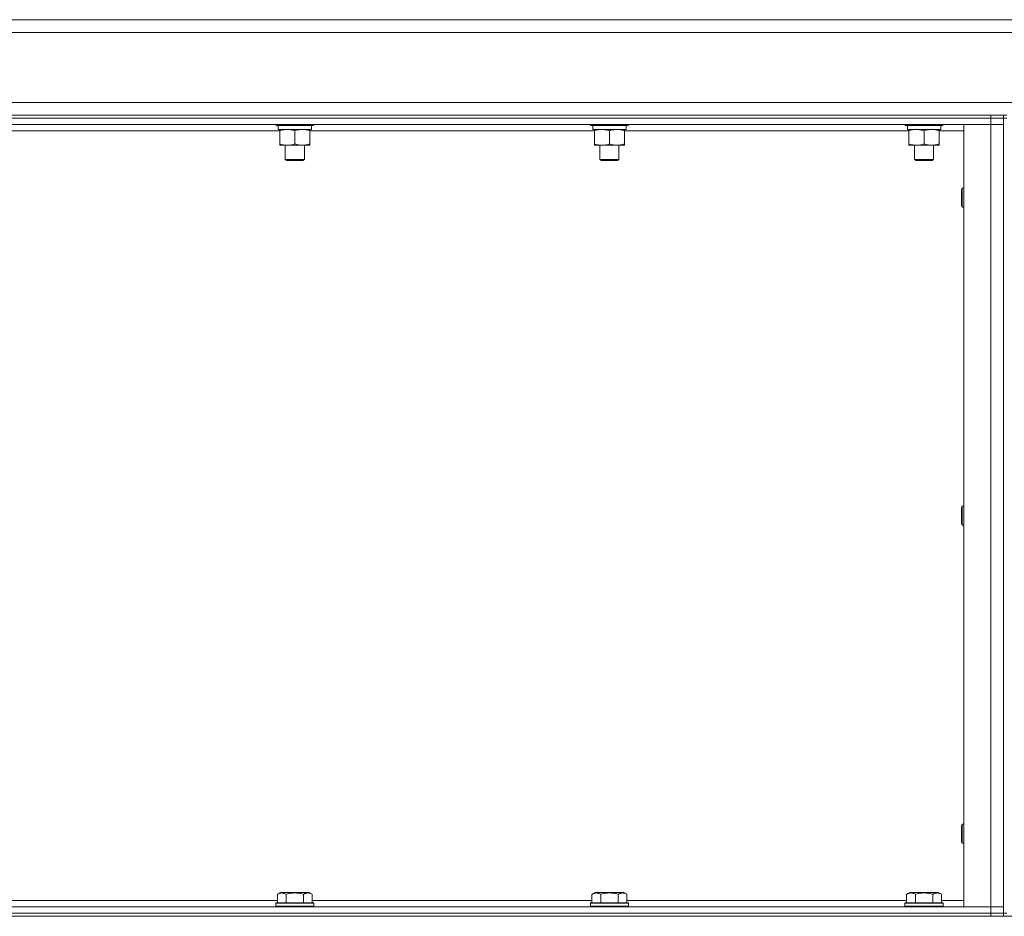
# Model space of a CAD drawing. Units: millimetres. Extents: x 0 to 24297, y -6 to 16800.
# Drawn here: x 11827 to 12447, y 13870 to 14434 of the extents above; entities that cross this region are included whole.
import ezdxf

# ---------------------------------------------------------------- set-up
doc = ezdxf.new("R2010")
doc.units = ezdxf.units.MM
doc.linetypes.add('K5LT_THIN', pattern=[0])
doc.layers.add('R', color=1, linetype='Continuous', true_color=0xff0000)
doc.layers.add('WELDING', color=7, linetype='Continuous', true_color=0xffffff)

msp = doc.modelspace()

# ---------------------------------------------------------------- linework, layer by layer
at = {"layer": 'R', "color": 7, "linetype": 'K5LT_THIN', "lineweight": 13}
for p, q in [((11290.6, 14434.16), (13600.6, 14434.16)), ((13600.6, 14426.16), (11290.6, 14426.16)), ((11290.6, 14382.16), (13600.6, 14382.16)), ((11562.6, 14374.16), (12438.6, 14374.16)), ((11562.6, 14372.16), (12438.6, 14372.16)), ((11562.6, 14372.16), (12438.6, 14372.16)), ((12438.6, 14374.16), (12446.6, 14374.16)), ((12438.6, 14372.16), (12438.6, 14374.16)), ((12438.6, 14372.16), (12446.6, 14372.16)), ((12438.6, 14368.16), (12438.6, 14372.16)), ((12446.6, 14372.16), (12438.6, 14372.16)), ((12446.6, 14372.16), (12446.6, 14374.16)), ((12448.6, 14374.16), (12446.6, 14374.16)), ((12446.6, 14372.16), (12446.6, 13872.16)), ((12446.6, 14372.16), (12448.6, 14372.16)), ((11562.6, 14368.16), (12438.6, 14368.16)), ((11991.1, 14364.16), (11812.1, 14364.16)), ((11988.6, 14368.16), (11988.6, 14367.96)), ((11988.6, 14367.96), (11988.78, 14367.66)), ((12006.6, 14367.96), (11988.6, 14367.96)), ((12006.52, 14367.66), (11988.78, 14367.66)), ((11990.1, 14367.66), (11990.1, 14365.16)), ((12011.1, 14365.16), (11990.1, 14365.16)), ((11991.1, 14364.32), (11991.1, 14365.16)), ((11991.1, 14364.32), (11991.1, 14356.01)), ((12000.6, 14364.32), (12000.6, 14356.01)), ((12012.43, 14367.66), (12006.52, 14367.66)), ((12012.6, 14367.96), (12006.6, 14367.96)), ((12010.1, 14365.16), (12010.1, 14364.32)), ((12010.1, 14364.32), (12010.1, 14356.01)), ((12189.1, 14364.16), (12010.1, 14364.16)), ((12011.1, 14367.66), (12011.1, 14365.16)), ((12012.6, 14367.96), (12012.43, 14367.66)), ((12012.6, 14368.16), (12012.6, 14367.96)), ((12186.6, 14368.16), (12186.6, 14367.96)), ((12186.6, 14367.96), (12186.78, 14367.66)), ((12204.6, 14367.96), (12186.6, 14367.96)), ((12204.52, 14367.66), (12186.78, 14367.66)), ((12188.1, 14367.66), (12188.1, 14365.16)), ((12209.1, 14365.16), (12188.1, 14365.16)), ((12189.1, 14364.32), (12189.1, 14365.16)), ((12189.1, 14364.32), (12189.1, 14356.01)), ((12198.6, 14364.32), (12198.6, 14356.01)), ((12210.43, 14367.66), (12204.52, 14367.66)), ((12210.6, 14367.96), (12204.6, 14367.96)), ((12208.1, 14365.16), (12208.1, 14364.32)), ((12208.1, 14364.32), (12208.1, 14356.01)), ((12387.1, 14364.16), (12208.1, 14364.16)), ((12209.1, 14367.66), (12209.1, 14365.16)), ((12210.6, 14367.96), (12210.43, 14367.66)), ((12210.6, 14368.16), (12210.6, 14367.96)), ((12384.6, 14368.16), (12384.6, 14367.96)), ((12384.6, 14367.96), (12384.78, 14367.66)), ((12402.6, 14367.96), (12384.6, 14367.96)), ((12402.52, 14367.66), (12384.78, 14367.66)), ((12386.1, 14367.66), (12386.1, 14365.16)), ((12407.1, 14365.16), (12386.1, 14365.16)), ((12387.1, 14364.32), (12387.1, 14365.16)), ((12387.1, 14364.32), (12387.1, 14356.01)), ((12396.6, 14364.32), (12396.6, 14356.01)), ((12408.43, 14367.66), (12402.52, 14367.66)), ((12408.6, 14367.96), (12402.6, 14367.96)), ((12406.1, 14365.16), (12406.1, 14364.32)), ((12406.1, 14364.32), (12406.1, 14356.01)), ((12421.6, 14364.16), (12406.1, 14364.16)), ((12407.1, 14367.66), (12407.1, 14365.16)), ((12408.6, 14367.96), (12408.43, 14367.66)), ((12408.6, 14368.16), (12408.6, 14367.96)), ((12421.6, 14368.16), (12438.6, 14368.16)), ((12421.6, 13876.16), (12421.6, 14368.16)), ((12438.6, 14368.16), (12446.6, 14368.16)), ((12438.6, 13876.16), (12438.6, 14368.16)), ((12446.6, 14368.16), (12438.6, 14368.16)), ((11991.1, 14355.16), (11991.1, 14356.01)), ((12005.35, 14355.16), (11991.1, 14355.16)), ((11994.6, 14355.16), (11994.6, 14346.24)), ((12010.1, 14355.16), (12005.35, 14355.16)), ((12006.6, 14355.16), (12006.6, 14346.24)), ((12010.1, 14356.01), (12010.1, 14355.16)), ((12189.1, 14355.16), (12189.1, 14356.01)), ((12203.35, 14355.16), (12189.1, 14355.16)), ((12192.6, 14355.16), (12192.6, 14346.24)), ((12208.1, 14355.16), (12203.35, 14355.16)), ((12204.6, 14355.16), (12204.6, 14346.24)), ((12208.1, 14356.01), (12208.1, 14355.16)), ((12387.1, 14355.16), (12387.1, 14356.01)), ((12401.35, 14355.16), (12387.1, 14355.16)), ((12390.6, 14355.16), (12390.6, 14346.24)), ((12406.1, 14355.16), (12401.35, 14355.16)), ((12402.6, 14355.16), (12402.6, 14346.24)), ((12406.1, 14356.01), (12406.1, 14355.16)), ((11994.6, 14346.24), (11995.6, 14345.66)), ((12003.6, 14346.24), (11994.6, 14346.24)), ((12003.1, 14345.66), (11995.6, 14345.66)), ((12005.6, 14345.66), (12003.1, 14345.66)), ((12006.6, 14346.24), (12003.6, 14346.24)), ((12006.6, 14346.24), (12005.6, 14345.66)), ((12192.6, 14346.24), (12193.6, 14345.66)), ((12201.6, 14346.24), (12192.6, 14346.24)), ((12201.1, 14345.66), (12193.6, 14345.66)), ((12203.6, 14345.66), (12201.1, 14345.66)), ((12204.6, 14346.24), (12201.6, 14346.24)), ((12204.6, 14346.24), (12203.6, 14345.66)), ((12390.6, 14346.24), (12391.6, 14345.66)), ((12399.6, 14346.24), (12390.6, 14346.24)), ((12399.1, 14345.66), (12391.6, 14345.66)), ((12401.6, 14345.66), (12399.1, 14345.66)), ((12402.6, 14346.24), (12399.6, 14346.24)), ((12402.6, 14346.24), (12401.6, 14345.66)), ((12420.68, 14328.16), (12420.1, 14327.16)), ((12420.1, 14322.16), (12420.1, 14327.16)), ((12421.6, 14328.16), (12420.68, 14328.16)), ((12420.68, 14322.16), (12420.68, 14328.16)), ((12420.1, 14317.16), (12420.1, 14322.16)), ((12420.68, 14316.16), (12420.68, 14322.16)), ((12420.68, 14316.16), (12420.1, 14317.16)), ((12421.6, 14316.16), (12420.68, 14316.16)), ((12420.68, 14128.16), (12420.1, 14127.16)), ((12421.6, 14128.16), (12420.68, 14128.16)), ((12420.68, 14122.16), (12420.68, 14128.16)), ((12420.1, 14122.16), (12420.1, 14127.16)), ((12420.1, 14117.16), (12420.1, 14122.16)), ((12420.68, 14116.16), (12420.68, 14122.16)), ((12420.68, 14116.16), (12420.1, 14117.16)), ((12421.6, 14116.16), (12420.68, 14116.16)), ((12420.68, 13928.16), (12420.1, 13927.16)), ((12420.1, 13922.16), (12420.1, 13927.16)), ((12421.6, 13928.16), (12420.68, 13928.16)), ((12420.68, 13922.16), (12420.68, 13928.16)), ((12420.1, 13917.16), (12420.1, 13922.16)), ((12420.68, 13916.16), (12420.1, 13917.16)), ((12420.68, 13916.16), (12420.68, 13922.16)), ((12421.6, 13916.16), (12420.68, 13916.16)), ((11813.57, 13880.16), (11989.63, 13880.16)), ((11989.63, 13884.01), (11991.63, 13885.16)), ((11989.63, 13884.01), (11989.63, 13878.66)), ((12009.58, 13885.16), (11991.63, 13885.16)), ((11995.12, 13884.01), (11995.12, 13878.66)), ((12006.09, 13884.01), (12006.09, 13878.66)), ((12011.57, 13884.01), (12009.58, 13885.16)), ((12011.57, 13884.01), (12011.57, 13878.66)), ((12011.57, 13880.16), (12187.63, 13880.16)), ((12187.63, 13884.01), (12189.63, 13885.16)), ((12187.63, 13884.01), (12187.63, 13878.66)), ((12207.58, 13885.16), (12189.63, 13885.16)), ((12193.12, 13884.01), (12193.12, 13878.66)), ((12204.09, 13884.01), (12204.09, 13878.66)), ((12209.57, 13884.01), (12207.58, 13885.16)), ((12209.57, 13884.01), (12209.57, 13878.66)), ((12209.57, 13880.16), (12385.63, 13880.16)), ((12385.63, 13884.01), (12387.63, 13885.16)), ((12385.63, 13884.01), (12385.63, 13878.66)), ((12405.58, 13885.16), (12387.63, 13885.16)), ((12391.12, 13884.01), (12391.12, 13878.66)), ((12402.09, 13884.01), (12402.09, 13878.66)), ((12407.57, 13884.01), (12405.58, 13885.16)), ((12407.57, 13884.01), (12407.57, 13878.66)), ((12407.57, 13880.16), (12421.6, 13880.16)), ((12438.6, 13876.16), (11562.6, 13876.16)), ((11988.6, 13878.36), (11988.78, 13878.66)), ((11988.6, 13876.46), (11988.6, 13878.36)), ((11988.6, 13878.36), (12000.6, 13878.36)), ((11988.6, 13876.46), (11988.78, 13876.16)), ((11988.6, 13876.46), (12000.6, 13876.46)), ((11988.78, 13878.66), (12000.6, 13878.66)), ((12000.6, 13878.66), (12012.43, 13878.66)), ((12000.6, 13878.36), (12012.6, 13878.36)), ((12000.6, 13876.46), (12012.6, 13876.46)), ((12012.6, 13878.36), (12012.43, 13878.66)), ((12012.6, 13876.46), (12012.43, 13876.16)), ((12012.6, 13876.46), (12012.6, 13878.36)), ((12186.6, 13878.36), (12186.78, 13878.66)), ((12186.6, 13876.46), (12186.6, 13878.36)), ((12186.6, 13878.36), (12198.6, 13878.36)), ((12186.6, 13876.46), (12186.78, 13876.16)), ((12186.6, 13876.46), (12198.6, 13876.46)), ((12186.78, 13878.66), (12198.6, 13878.66)), ((12198.6, 13878.66), (12210.43, 13878.66)), ((12198.6, 13878.36), (12210.6, 13878.36)), ((12198.6, 13876.46), (12210.6, 13876.46)), ((12210.6, 13878.36), (12210.43, 13878.66)), ((12210.6, 13876.46), (12210.43, 13876.16)), ((12210.6, 13876.46), (12210.6, 13878.36)), ((12384.6, 13878.36), (12384.78, 13878.66)), ((12384.6, 13876.46), (12384.6, 13878.36)), ((12384.6, 13878.36), (12396.6, 13878.36)), ((12384.6, 13876.46), (12384.78, 13876.16)), ((12384.6, 13876.46), (12396.6, 13876.46)), ((12384.78, 13878.66), (12396.6, 13878.66)), ((12396.6, 13878.66), (12408.43, 13878.66)), ((12396.6, 13878.36), (12408.6, 13878.36)), ((12396.6, 13876.46), (12408.6, 13876.46)), ((12408.6, 13878.36), (12408.43, 13878.66)), ((12408.6, 13876.46), (12408.43, 13876.16)), ((12408.6, 13876.46), (12408.6, 13878.36)), ((12421.6, 13876.16), (12438.6, 13876.16)), ((12438.6, 13876.16), (12446.6, 13876.16)), ((12438.6, 13876.16), (12438.6, 13872.16)), ((12438.6, 13876.16), (12446.6, 13876.16)), ((11555.6, 13870.16), (13592.6, 13870.16)), ((12438.6, 13872.16), (11562.6, 13872.16)), ((11562.6, 13872.16), (12438.6, 13872.16)), ((11562.6, 13870.16), (12438.6, 13870.16)), ((12446.6, 13872.16), (12438.6, 13872.16)), ((12438.6, 13872.16), (12446.6, 13872.16)), ((12438.6, 13870.16), (12438.6, 13872.16)), ((12446.6, 13872.16), (12448.6, 13872.16)), ((12446.6, 13870.16), (12446.6, 13872.16))]:
    msp.add_line(p, q, dxfattribs=at)
at = {"layer": 'WELDING', "color": 7, "linetype": 'K5LT_THIN', "lineweight": 13}
for points, knots in [([(11995.85, 14365.16), (11995.64, 14365.16), (11995.21, 14365.15), (11994.56, 14365.1), (11993.93, 14365.02), (11993.13, 14364.88), (11992.19, 14364.66), (11991.46, 14364.43), (11991.1, 14364.32)], [0, 0, 0, 0, 1.192024, 2.404251, 3.60809, 4.765234, 6.955738, 9, 9, 9, 9]), ([(12000.6, 14364.32), (12000.11, 14364.48), (11999.35, 14364.7), (11998.38, 14364.92), (11997.71, 14365.03), (11997.09, 14365.11), (11996.47, 14365.15), (11996.06, 14365.16), (11995.85, 14365.16)], [0, 0, 0, 0, 2.905563, 4.375924, 5.511195, 6.679161, 7.850161, 9, 9, 9, 9]), ([(12005.35, 14365.16), (12005.14, 14365.16), (12004.71, 14365.15), (12004.06, 14365.1), (12003.43, 14365.02), (12002.63, 14364.88), (12001.69, 14364.66), (12000.96, 14364.43), (12000.6, 14364.32)], [0, 0, 0, 0, 1.192024, 2.404251, 3.60809, 4.765234, 6.955738, 9, 9, 9, 9]), ([(12010.1, 14364.32), (12009.61, 14364.48), (12008.85, 14364.7), (12007.88, 14364.92), (12007.21, 14365.03), (12006.59, 14365.11), (12005.97, 14365.15), (12005.56, 14365.16), (12005.35, 14365.16)], [0, 0, 0, 0, 2.905563, 4.375924, 5.511195, 6.679161, 7.850161, 9, 9, 9, 9]), ([(12193.85, 14365.16), (12193.64, 14365.16), (12193.21, 14365.15), (12192.56, 14365.1), (12191.93, 14365.02), (12191.13, 14364.88), (12190.19, 14364.66), (12189.46, 14364.43), (12189.1, 14364.32)], [0, 0, 0, 0, 1.192024, 2.404251, 3.60809, 4.765234, 6.955738, 9, 9, 9, 9]), ([(12198.6, 14364.32), (12198.11, 14364.48), (12197.35, 14364.7), (12196.38, 14364.92), (12195.71, 14365.03), (12195.09, 14365.11), (12194.47, 14365.15), (12194.06, 14365.16), (12193.85, 14365.16)], [0, 0, 0, 0, 2.905563, 4.375924, 5.511195, 6.679161, 7.850161, 9, 9, 9, 9]), ([(12203.35, 14365.16), (12203.14, 14365.16), (12202.71, 14365.15), (12202.06, 14365.1), (12201.43, 14365.02), (12200.63, 14364.88), (12199.69, 14364.66), (12198.96, 14364.43), (12198.6, 14364.32)], [0, 0, 0, 0, 1.192024, 2.404251, 3.60809, 4.765234, 6.955738, 9, 9, 9, 9]), ([(12208.1, 14364.32), (12207.61, 14364.48), (12206.85, 14364.7), (12205.88, 14364.92), (12205.21, 14365.03), (12204.59, 14365.11), (12203.97, 14365.15), (12203.56, 14365.16), (12203.35, 14365.16)], [0, 0, 0, 0, 2.905563, 4.375924, 5.511195, 6.679161, 7.850161, 9, 9, 9, 9]), ([(12391.85, 14365.16), (12391.64, 14365.16), (12391.21, 14365.15), (12390.56, 14365.1), (12389.93, 14365.02), (12389.13, 14364.88), (12388.19, 14364.66), (12387.46, 14364.43), (12387.1, 14364.32)], [0, 0, 0, 0, 1.192024, 2.404251, 3.60809, 4.765234, 6.955738, 9, 9, 9, 9]), ([(12396.6, 14364.32), (12396.11, 14364.48), (12395.35, 14364.7), (12394.38, 14364.92), (12393.71, 14365.03), (12393.09, 14365.11), (12392.47, 14365.15), (12392.06, 14365.16), (12391.85, 14365.16)], [0, 0, 0, 0, 2.905563, 4.375924, 5.511195, 6.679161, 7.850161, 9, 9, 9, 9]), ([(12401.35, 14365.16), (12401.14, 14365.16), (12400.71, 14365.15), (12400.06, 14365.1), (12399.43, 14365.02), (12398.63, 14364.88), (12397.69, 14364.66), (12396.96, 14364.43), (12396.6, 14364.32)], [0, 0, 0, 0, 1.192024, 2.404251, 3.60809, 4.765234, 6.955738, 9, 9, 9, 9]), ([(12406.1, 14364.32), (12405.61, 14364.48), (12404.85, 14364.7), (12403.88, 14364.92), (12403.21, 14365.03), (12402.59, 14365.11), (12401.97, 14365.15), (12401.56, 14365.16), (12401.35, 14365.16)], [0, 0, 0, 0, 2.905563, 4.375924, 5.511195, 6.679161, 7.850161, 9, 9, 9, 9]), ([(11991.1, 14356.01), (11991.66, 14355.83), (11992.48, 14355.59), (11993.47, 14355.38), (11994.07, 14355.29), (11994.59, 14355.22), (11995.12, 14355.18), (11995.65, 14355.16), (11996.17, 14355.16), (11996.69, 14355.19), (11997.28, 14355.24), (11998, 14355.34), (11999.14, 14355.56), (12000.03, 14355.82), (12000.6, 14356.01)], [0, 0, 0, 0, 2.72415, 3.912285, 4.716446, 5.530362, 6.353984, 7.180289, 7.997717, 8.810544, 9.605533, 10.761675, 12.184093, 15, 15, 15, 15]), ([(12000.6, 14356.01), (12001.03, 14355.87), (12001.78, 14355.65), (12002.78, 14355.42), (12003.6, 14355.28), (12004.34, 14355.2), (12004.93, 14355.17), (12005.26, 14355.16), (12005.35, 14355.16)], [0, 0, 0, 0, 2.494996, 4.309231, 5.73815, 7.133977, 8.472011, 9, 9, 9, 9]), ([(12005.35, 14355.16), (12005.63, 14355.16), (12006.1, 14355.18), (12006.76, 14355.24), (12007.25, 14355.31), (12007.95, 14355.42), (12008.88, 14355.63), (12009.69, 14355.88), (12010.1, 14356.01)], [0, 0, 0, 0, 1.548206, 2.616755, 3.724998, 4.291764, 6.613357, 9, 9, 9, 9]), ([(12189.1, 14356.01), (12189.66, 14355.83), (12190.48, 14355.59), (12191.47, 14355.38), (12192.07, 14355.29), (12192.59, 14355.22), (12193.12, 14355.18), (12193.65, 14355.16), (12194.17, 14355.16), (12194.69, 14355.19), (12195.28, 14355.24), (12196, 14355.34), (12197.14, 14355.56), (12198.03, 14355.82), (12198.6, 14356.01)], [0, 0, 0, 0, 2.72415, 3.912285, 4.716446, 5.530362, 6.353984, 7.180289, 7.997717, 8.810544, 9.605533, 10.761675, 12.184093, 15, 15, 15, 15]), ([(12198.6, 14356.01), (12199.03, 14355.87), (12199.78, 14355.65), (12200.78, 14355.42), (12201.6, 14355.28), (12202.34, 14355.2), (12202.93, 14355.17), (12203.26, 14355.16), (12203.35, 14355.16)], [0, 0, 0, 0, 2.494996, 4.309231, 5.73815, 7.133977, 8.472011, 9, 9, 9, 9]), ([(12203.35, 14355.16), (12203.63, 14355.16), (12204.1, 14355.18), (12204.76, 14355.24), (12205.25, 14355.31), (12205.95, 14355.42), (12206.88, 14355.63), (12207.69, 14355.88), (12208.1, 14356.01)], [0, 0, 0, 0, 1.548206, 2.616755, 3.724998, 4.291764, 6.613357, 9, 9, 9, 9]), ([(12387.1, 14356.01), (12387.66, 14355.83), (12388.48, 14355.59), (12389.47, 14355.38), (12390.07, 14355.29), (12390.59, 14355.22), (12391.12, 14355.18), (12391.65, 14355.16), (12392.17, 14355.16), (12392.69, 14355.19), (12393.28, 14355.24), (12394, 14355.34), (12395.14, 14355.56), (12396.03, 14355.82), (12396.6, 14356.01)], [0, 0, 0, 0, 2.72415, 3.912285, 4.716446, 5.530362, 6.353984, 7.180289, 7.997717, 8.810544, 9.605533, 10.761675, 12.184093, 15, 15, 15, 15]), ([(12396.6, 14356.01), (12397.03, 14355.87), (12397.78, 14355.65), (12398.78, 14355.42), (12399.6, 14355.28), (12400.34, 14355.2), (12400.93, 14355.17), (12401.26, 14355.16), (12401.35, 14355.16)], [0, 0, 0, 0, 2.494996, 4.309231, 5.73815, 7.133977, 8.472011, 9, 9, 9, 9]), ([(12401.35, 14355.16), (12401.63, 14355.16), (12402.1, 14355.18), (12402.76, 14355.24), (12403.25, 14355.31), (12403.95, 14355.42), (12404.88, 14355.63), (12405.69, 14355.88), (12406.1, 14356.01)], [0, 0, 0, 0, 1.548206, 2.616755, 3.724998, 4.291764, 6.613357, 9, 9, 9, 9]), ([(11995.12, 13884.01), (11994.82, 13884.18), (11994.37, 13884.41), (11993.81, 13884.62), (11993.46, 13884.72), (11993.16, 13884.79), (11992.86, 13884.83), (11992.57, 13884.86), (11992.27, 13884.86), (11991.96, 13884.84), (11991.64, 13884.8), (11991.26, 13884.72), (11990.76, 13884.56), (11990.19, 13884.32), (11989.8, 13884.11), (11989.63, 13884.01)], [0, 0, 0, 0, 2.704026, 3.977567, 4.913586, 5.783319, 6.583675, 7.42636, 8.303602, 9.201828, 10.1214, 11.060865, 12.506598, 14.484694, 16, 16, 16, 16]), ([(12006.09, 13884.01), (12005.55, 13884.17), (12004.66, 13884.4), (12003.54, 13884.61), (12002.76, 13884.72), (12002.16, 13884.79), (12001.58, 13884.83), (12001, 13884.86), (12000.39, 13884.86), (11999.76, 13884.84), (11999.12, 13884.8), (11998.47, 13884.73), (11997.7, 13884.62), (11996.57, 13884.4), (11995.68, 13884.17), (11995.12, 13884.01)], [0, 0, 0, 0, 2.400934, 3.977567, 4.913586, 5.783319, 6.583675, 7.42636, 8.303602, 9.201828, 10.1214, 11.060865, 12.021818, 13.488338, 16, 16, 16, 16]), ([(12011.57, 13884.01), (12011.27, 13884.18), (12010.82, 13884.41), (12010.26, 13884.62), (12009.91, 13884.72), (12009.61, 13884.79), (12009.32, 13884.83), (12009.03, 13884.86), (12008.72, 13884.86), (12008.41, 13884.84), (12008.09, 13884.8), (12007.71, 13884.72), (12007.21, 13884.56), (12006.65, 13884.32), (12006.26, 13884.11), (12006.09, 13884.01)], [0, 0, 0, 0, 2.704026, 3.977567, 4.913586, 5.783319, 6.583675, 7.42636, 8.303602, 9.201828, 10.1214, 11.060865, 12.506598, 14.484694, 16, 16, 16, 16]), ([(12193.12, 13884.01), (12192.82, 13884.18), (12192.37, 13884.41), (12191.81, 13884.62), (12191.46, 13884.72), (12191.16, 13884.79), (12190.86, 13884.83), (12190.57, 13884.86), (12190.27, 13884.86), (12189.96, 13884.84), (12189.64, 13884.8), (12189.26, 13884.72), (12188.76, 13884.56), (12188.19, 13884.32), (12187.8, 13884.11), (12187.63, 13884.01)], [0, 0, 0, 0, 2.704026, 3.977567, 4.913586, 5.783319, 6.583675, 7.42636, 8.303602, 9.201828, 10.1214, 11.060865, 12.506598, 14.484694, 16, 16, 16, 16]), ([(12204.09, 13884.01), (12203.55, 13884.17), (12202.66, 13884.4), (12201.54, 13884.61), (12200.76, 13884.72), (12200.16, 13884.79), (12199.58, 13884.83), (12199, 13884.86), (12198.39, 13884.86), (12197.76, 13884.84), (12197.12, 13884.8), (12196.47, 13884.73), (12195.7, 13884.62), (12194.57, 13884.4), (12193.68, 13884.17), (12193.12, 13884.01)], [0, 0, 0, 0, 2.400934, 3.977567, 4.913586, 5.783319, 6.583675, 7.42636, 8.303602, 9.201828, 10.1214, 11.060865, 12.021818, 13.488338, 16, 16, 16, 16]), ([(12209.57, 13884.01), (12209.27, 13884.18), (12208.82, 13884.41), (12208.26, 13884.62), (12207.91, 13884.72), (12207.61, 13884.79), (12207.32, 13884.83), (12207.03, 13884.86), (12206.72, 13884.86), (12206.41, 13884.84), (12206.09, 13884.8), (12205.71, 13884.72), (12205.21, 13884.56), (12204.65, 13884.32), (12204.26, 13884.11), (12204.09, 13884.01)], [0, 0, 0, 0, 2.704026, 3.977567, 4.913586, 5.783319, 6.583675, 7.42636, 8.303602, 9.201828, 10.1214, 11.060865, 12.506598, 14.484694, 16, 16, 16, 16]), ([(12391.12, 13884.01), (12390.82, 13884.18), (12390.37, 13884.41), (12389.81, 13884.62), (12389.46, 13884.72), (12389.16, 13884.79), (12388.86, 13884.83), (12388.57, 13884.86), (12388.27, 13884.86), (12387.96, 13884.84), (12387.64, 13884.8), (12387.26, 13884.72), (12386.76, 13884.56), (12386.19, 13884.32), (12385.8, 13884.11), (12385.63, 13884.01)], [0, 0, 0, 0, 2.704026, 3.977567, 4.913586, 5.783319, 6.583675, 7.42636, 8.303602, 9.201828, 10.1214, 11.060865, 12.506598, 14.484694, 16, 16, 16, 16]), ([(12402.09, 13884.01), (12401.55, 13884.17), (12400.66, 13884.4), (12399.54, 13884.61), (12398.76, 13884.72), (12398.16, 13884.79), (12397.58, 13884.83), (12397, 13884.86), (12396.39, 13884.86), (12395.76, 13884.84), (12395.12, 13884.8), (12394.47, 13884.73), (12393.7, 13884.62), (12392.57, 13884.4), (12391.68, 13884.17), (12391.12, 13884.01)], [0, 0, 0, 0, 2.400934, 3.977567, 4.913586, 5.783319, 6.583675, 7.42636, 8.303602, 9.201828, 10.1214, 11.060865, 12.021818, 13.488338, 16, 16, 16, 16]), ([(12407.57, 13884.01), (12407.27, 13884.18), (12406.82, 13884.41), (12406.26, 13884.62), (12405.91, 13884.72), (12405.61, 13884.79), (12405.32, 13884.83), (12405.03, 13884.86), (12404.72, 13884.86), (12404.41, 13884.84), (12404.09, 13884.8), (12403.71, 13884.72), (12403.21, 13884.56), (12402.65, 13884.32), (12402.26, 13884.11), (12402.09, 13884.01)], [0, 0, 0, 0, 2.704026, 3.977567, 4.913586, 5.783319, 6.583675, 7.42636, 8.303602, 9.201828, 10.1214, 11.060865, 12.506598, 14.484694, 16, 16, 16, 16])]:
    msp.add_open_spline(points, degree=3, knots=knots, dxfattribs=at)

doc.saveas('drawing.dxf')
